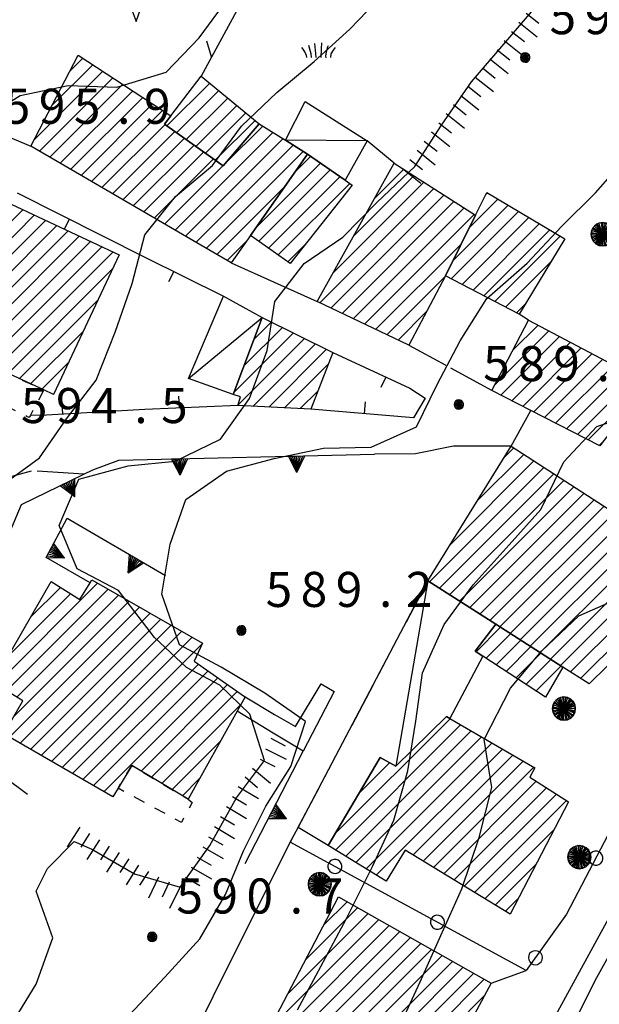
# Model space of a CAD drawing. Extents: x 1595758 to 1598668, y 5123999 to 5128005.
# Drawn here: x 1596081 to 1596130, y 5124073 to 5124157 of the extents above; entities that cross this region are included whole.
import ezdxf

# ---------------------------------------------------------------- set-up
doc = ezdxf.new("R2010")
doc.units = 0
doc.header["$LTSCALE"] = 2
doc.header["$MEASUREMENT"] = 0
for name, pattern in [('L05-05', [1, 0.5, -0.5]), ('L08', [5, 2.5, 2.5]), ('L09', [5, 2.5, 2.5]), ('L10', [5, 2.5, 2.5]), ('L12', [5, 2.5, 2.5]), ('L2-05', [2.5, 2, -0.5])]:
    doc.linetypes.add(name, pattern=pattern)
doc.layers.get('0').update_dxf_attribs({"linetype": 'CONTINUOUS'})
for name, color, linetype in [('02050300', 3, 'CONTINUOUS'), ('03010108', 1, 'L2-05'), ('03020200', 1, 'L10'), ('03160100', 1, 'CONTINUOUS'), ('03160600', 1, 'L2-05'), ('03171210', 1, 'CONTINUOUS'), ('05113040', 2, 'CONTINUOUS'), ('05113042', 2, 'L2-05'), ('05113140', 2, 'CONTINUOUS'), ('06020100', 1, 'L09'), ('06020318', 2, 'L08'), ('06020320', 2, 'L12'), ('06070200', 2, 'CONTINUOUS'), ('06071200', 2, 'CONTINUOUS'), ('06072200', 2, 'L05-05'), ('06072300', 2, 'CONTINUOUS'), ('07250102', 1, 'CONTINUOUS'), ('07250601', 7, 'CONTINUOUS'), ('07250605', 8, 'CONTINUOUS'), ('10270800', 1, 'CONTINUOUS'), ('10280002', 1, 'CONTINUOUS')]:
    doc.layers.add(name, color=color, linetype=linetype)
doc.styles.add('Roman', font='romans', dxfattribs={"height": 0.2})

# ---------------------------------------------------------------- blocks, each defined once
blk = doc.blocks.new('S34')
for p, q in [((-0.144, 0.139), (-0.202, -0.002)), ((-0.187, 0.074), (-0.202, -0.002)), ((-0.202, -0.002), (-0.002, 0)), ((-0.079, 0.182), (-0.187, 0.074)), ((-0.144, 0.139), (-0.187, 0.074)), ((-0.187, 0.074), (-0.003, 0)), ((-0.003, 0), (-0.187, -0.079)), ((-0.079, 0.182), (-0.144, 0.139)), ((-0.002, 0), (-0.144, 0.139)), ((0, 0.004), (-0.144, -0.144)), ((-0.002, 0.198), (-0.079, 0.182)), ((-0.079, -0.187), (0.066, 0.186)), ((0.066, 0.186), (-0.079, 0.182)), ((-0.002, 0), (-0.079, 0.182)), ((-0.079, 0.182), (0.066, -0.19)), ((0.172, 0.098), (-0.003, 0)), ((-0.003, 0), (0.196, -0.037)), ((-0.002, -0.202), (-0.002, 0.198)), ((0.066, 0.186), (-0.002, 0.198)), ((-0.002, 0.198), (-0.002, 0)), ((-0.002, 0), (0.196, 0.032)), ((-0.002, -0.202), (-0.002, 0)), ((0.066, -0.19), (-0.002, 0)), ((-0.002, 0), (0.172, -0.102)), ((0.126, -0.155), (-0.002, 0)), ((0.126, 0.151), (0, 0.004)), ((0.126, 0.151), (0.066, 0.186)), ((0.196, 0.032), (0.126, 0.151)), ((0.172, 0.098), (0.126, 0.151)), ((0.196, -0.037), (0.172, 0.098)), ((0.196, 0.032), (0.172, 0.098)), ((0.196, -0.037), (0.196, 0.032)), ((-0.202, -0.002), (-0.187, -0.079)), ((-0.187, -0.079), (-0.079, -0.187)), ((-0.187, -0.079), (-0.144, -0.144)), ((-0.144, -0.144), (-0.002, -0.202)), ((-0.144, -0.144), (-0.079, -0.187)), ((-0.079, -0.187), (-0.002, -0.202)), ((-0.002, -0.202), (0.126, -0.155)), ((0.126, -0.155), (-0.002, -0.202)), ((-0.002, -0.202), (0.066, -0.19)), ((0.066, -0.19), (0.126, -0.155)), ((0.172, -0.102), (0.126, -0.155)), ((0.126, -0.155), (0.172, -0.102)), ((0.172, -0.102), (0.196, -0.037))]:
    blk.add_line(p, q)
blk = doc.blocks.new('B05')
blk.add_line((0, 0), (0.5, 0))
blk = doc.blocks.new('B1')
blk.add_line((0, 0), (1, 0))
blk = doc.blocks.new('B07')
blk.add_line((0, 0), (0.7, 0))
blk = doc.blocks.new('ALBERO')
for p, q in [((-0.229, 0.438), (-0.353, 0.348)), ((-0.158, 0.474), (-0.298, 0.403)), ((-0.158, 0.474), (-0.298, 0.403)), ((0.235, -0.434), (-0.229, 0.438)), ((0.241, 0.428), (-0.227, -0.429)), ((-0.004, 0.499), (-0.158, 0.474)), ((0.151, 0.474), (-0.158, -0.477)), ((0.151, -0.477), (-0.158, 0.474)), ((-0.071, -0.479), (0.073, 0.477)), ((0.073, 0.477), (-0.068, 0.489)), ((-0.068, 0.489), (0.071, -0.477)), ((0.151, 0.474), (-0.004, 0.499)), ((-0.004, -0.501), (-0.004, 0.499)), ((-0.004, 0.499), (0.241, 0.428)), ((0.29, 0.403), (0.151, 0.474)), ((0.401, 0.293), (0.151, 0.474)), ((-0.479, 0.153), (-0.504, -0.001)), ((-0.408, 0.293), (-0.479, 0.153)), ((-0.442, 0.226), (-0.479, 0.069)), ((0.472, -0.156), (-0.479, 0.153)), ((-0.479, 0.153), (-0.479, -0.156)), ((-0.479, -0.156), (0.472, 0.153)), ((0.481, 0.097), (-0.479, -0.092)), ((-0.479, 0.069), (0.471, -0.078)), ((0.436, -0.204), (-0.442, 0.226)), ((-0.43, -0.23), (0.425, 0.217)), ((-0.298, 0.403), (-0.408, 0.293)), ((-0.408, 0.293), (0.401, -0.295)), ((-0.408, -0.295), (0.401, 0.293)), ((-0.353, 0.348), (0.354, -0.342)), ((0.328, 0.351), (-0.34, -0.363)), ((-0.298, 0.403), (0.29, -0.406)), ((0.29, 0.403), (-0.298, -0.406)), ((0.401, 0.293), (0.29, 0.403)), ((0.472, 0.153), (0.29, 0.403)), ((0.425, 0.217), (0.328, 0.351)), ((0.472, 0.153), (0.401, 0.293)), ((0.471, -0.078), (0.481, 0.097)), ((0.496, -0.001), (0.472, 0.153)), ((-0.504, -0.001), (-0.479, -0.156)), ((0.496, -0.001), (-0.504, -0.001)), ((-0.504, -0.001), (-0.408, -0.295)), ((-0.479, -0.092), (-0.43, -0.23)), ((-0.479, -0.156), (-0.408, -0.295)), ((-0.408, -0.295), (-0.298, -0.406)), ((-0.298, -0.406), (-0.158, -0.477)), ((-0.298, -0.406), (-0.004, -0.501)), ((0.151, -0.477), (0.29, -0.406)), ((0.29, -0.406), (0.472, -0.156)), ((0.29, -0.406), (0.401, -0.295)), ((0.354, -0.342), (0.436, -0.204)), ((0.401, -0.295), (0.496, -0.001)), ((0.401, -0.295), (0.472, -0.156)), ((0.472, -0.156), (0.496, -0.001)), ((-0.227, -0.429), (-0.071, -0.479)), ((-0.158, -0.477), (-0.004, -0.501)), ((-0.158, -0.477), (0.151, -0.477)), ((-0.004, -0.501), (0.151, -0.477)), ((0.071, -0.477), (0.235, -0.434))]:
    blk.add_line(p, q)
blk = doc.blocks.new('CERC06')
for p, q in [((-0.286, 0.092), (-0.301, 0)), ((-0.301, 0), (-0.286, -0.093)), ((-0.244, 0.176), (-0.286, 0.092)), ((-0.178, 0.242), (-0.244, 0.176)), ((-0.094, 0.285), (-0.178, 0.242)), ((-0.001, 0.3), (-0.094, 0.285)), ((0.092, 0.285), (-0.001, 0.3)), ((0.176, 0.242), (0.092, 0.285)), ((0.242, 0.176), (0.176, 0.242)), ((0.284, 0.092), (0.242, 0.176)), ((0.299, 0), (0.284, 0.092)), ((0.284, -0.093), (0.299, 0)), ((-0.286, -0.093), (-0.244, -0.177)), ((-0.244, -0.177), (-0.178, -0.243)), ((-0.178, -0.243), (-0.094, -0.286)), ((-0.094, -0.286), (-0.001, -0.301)), ((-0.001, -0.301), (0.092, -0.286)), ((0.092, -0.286), (0.176, -0.243)), ((0.176, -0.243), (0.242, -0.177)), ((0.242, -0.177), (0.284, -0.093))]:
    blk.add_line(p, q)
blk = doc.blocks.new('CAMP_0B8FEFDD', base_point=(0, 0, 5124032))
at = {"layer": '10280002'}
for p, q in [((1596078.608, 5124099.92), (1596087.276, 5124108.588)), ((1596079.481, 5124099.379), (1596088.176, 5124108.074)), ((1596079.598, 5124102.325), (1596084.963, 5124107.689)), ((1596080.354, 5124098.837), (1596089.076, 5124107.56)), ((1596081.543, 5124105.683), (1596084.093, 5124108.233)), ((1596080.115, 5124097.184), (1596089.976, 5124107.046)), ((1596079.747, 5124095.402), (1596090.876, 5124106.532)), ((1596080.643, 5124094.884), (1596091.777, 5124106.017)), ((1596081.539, 5124094.366), (1596092.677, 5124105.503)), ((1596082.435, 5124093.848), (1596093.577, 5124104.989)), ((1596083.332, 5124093.33), (1596094.477, 5124104.475)), ((1596084.228, 5124092.812), (1596095.377, 5124103.961)), ((1596085.124, 5124092.294), (1596096.259, 5124103.429)), ((1596086.02, 5124091.775), (1596095.904, 5124101.66)), ((1596086.916, 5124091.257), (1596096.737, 5124101.078)), ((1596087.812, 5124090.739), (1596097.569, 5124100.496)), ((1596090.997, 5124092.51), (1596098.401, 5124099.914)), ((1596091.882, 5124091.981), (1596099.233, 5124099.332)), ((1596092.767, 5124091.452), (1596099.555, 5124098.24)), ((1596093.652, 5124090.922), (1596097.778, 5124095.048)), ((1596094.537, 5124090.393), (1596096.001, 5124091.857))]:
    blk.add_line(p, q, dxfattribs=at)
blk = doc.blocks.new('CAMP_0502215A')
at = {"layer": '10280002'}
for p, q in [((1596099.801, 5124127.202), (1596103.096, 5124130.498)), ((1596100.65, 5124129.465), (1596102.15, 5124130.966)), ((1596098.952, 5124124.939), (1596104.042, 5124130.029)), ((1596099.295, 5124123.868), (1596104.988, 5124129.561)), ((1596100.58, 5124123.739), (1596105.934, 5124129.092)), ((1596101.929, 5124123.673), (1596106.879, 5124128.624)), ((1596103.277, 5124123.608), (1596107.021, 5124127.351)), ((1596104.626, 5124123.542), (1596106.133, 5124125.05))]:
    blk.add_line(p, q, dxfattribs=at)
blk = doc.blocks.new('CAMP_A567818B')
at = {"layer": '10280002'}
for p, q in [((1596069.945, 5124131.034), (1596079.925, 5124141.014)), ((1596070.912, 5124130.586), (1596080.889, 5124140.563)), ((1596071.878, 5124130.138), (1596081.852, 5124140.112)), ((1596072.844, 5124129.69), (1596082.815, 5124139.661)), ((1596069.808, 5124132.311), (1596076.501, 5124139.004)), ((1596071.088, 5124135.005), (1596074.989, 5124138.907)), ((1596072.367, 5124137.699), (1596073.997, 5124139.328)), ((1596073.811, 5124129.242), (1596083.778, 5124139.21)), ((1596074.777, 5124128.795), (1596084.742, 5124138.759)), ((1596075.743, 5124128.347), (1596085.705, 5124138.308)), ((1596076.71, 5124127.899), (1596086.668, 5124137.857)), ((1596077.676, 5124127.451), (1596087.631, 5124137.406)), ((1596078.643, 5124127.004), (1596088.595, 5124136.955)), ((1596079.61, 5124126.556), (1596088.558, 5124135.505)), ((1596080.577, 5124126.109), (1596087.297, 5124132.829)), ((1596081.543, 5124125.661), (1596086.036, 5124130.154)), ((1596082.51, 5124125.214), (1596084.775, 5124127.479)), ((1596083.476, 5124124.765), (1596083.514, 5124124.803))]:
    blk.add_line(p, q, dxfattribs=at)
blk = doc.blocks.new('TRIANRT')
for p, q in [((0, 0.699), (-0.35, 0)), ((0, 0.699), (-0.265, 0)), ((0, 0.699), (-0.174, 0)), ((0, 0.699), (-0.082, 0)), ((0, 0.699), (0, 0)), ((0, 0.699), (0.35, 0)), ((0, 0.699), (0.174, 0)), ((0, 0.699), (0.262, 0)), ((0, 0.699), (0.08, 0)), ((0, 0), (-0.35, 0)), ((0.35, 0), (0, 0))]:
    blk.add_line(p, q)
blk = doc.blocks.new('CAMP_34D00908')
at = {"layer": '10280002'}
for p, q in [((1596093.208, 5124147.75), (1596096.873, 5124151.415)), ((1596094.037, 5124147.165), (1596097.649, 5124150.777)), ((1596094.865, 5124146.579), (1596098.424, 5124150.138)), ((1596095.694, 5124145.994), (1596099.2, 5124149.499)), ((1596096.523, 5124145.408), (1596099.975, 5124148.861)), ((1596097.351, 5124144.822), (1596100.751, 5124148.222))]:
    blk.add_line(p, q, dxfattribs=at)
blk = doc.blocks.new('CAMP_676F4FC1')
at = {"layer": '10280002'}
for p, q in [((1596084.914, 5124152.46), (1596086.006, 5124153.553)), ((1596081.87, 5124146.589), (1596087.715, 5124152.434)), ((1596083.392, 5124149.524), (1596086.861, 5124152.993)), ((1596082.294, 5124145.598), (1596088.57, 5124151.874)), ((1596083.187, 5124145.077), (1596089.424, 5124151.314)), ((1596084.079, 5124144.555), (1596090.279, 5124150.755)), ((1596084.972, 5124144.034), (1596091.134, 5124150.195)), ((1596085.865, 5124143.513), (1596091.988, 5124149.636)), ((1596086.758, 5124142.992), (1596092.843, 5124149.076)), ((1596087.651, 5124142.47), (1596093.046, 5124147.865)), ((1596088.544, 5124141.949), (1596093.875, 5124147.279)), ((1596093.902, 5124138.822), (1596102.275, 5124147.194)), ((1596098.174, 5124144.508), (1596101.406, 5124147.74)), ((1596089.437, 5124141.428), (1596094.703, 5124146.694)), ((1596094.795, 5124138.3), (1596103.143, 5124146.648)), ((1596090.33, 5124140.907), (1596095.532, 5124146.108)), ((1596091.223, 5124140.385), (1596096.361, 5124145.523)), ((1596095.688, 5124137.779), (1596104.011, 5124146.102)), ((1596096.581, 5124137.258), (1596104.88, 5124145.556)), ((1596092.116, 5124139.864), (1596097.189, 5124144.937)), ((1596093.009, 5124139.343), (1596098.018, 5124144.351)), ((1596097.474, 5124136.737), (1596103.3, 5124142.563)), ((1596098.367, 5124136.216), (1596099.963, 5124137.812))]:
    blk.add_line(p, q, dxfattribs=at)
blk = doc.blocks.new('CAMP_47E4F524')
at = {"layer": '10280002'}
for p, q in [((1596104.158, 5124143.785), (1596105.514, 5124145.14)), ((1596100.823, 5124139.035), (1596106.349, 5124144.562)), ((1596101.073, 5124137.871), (1596107.185, 5124143.983)), ((1596101.902, 5124137.286), (1596108.021, 5124143.405)), ((1596102.731, 5124136.701), (1596108.857, 5124142.826)), ((1596103.56, 5124136.115), (1596105.126, 5124137.681))]:
    blk.add_line(p, q, dxfattribs=at)
blk = doc.blocks.new('CAMP_DB315407')
at = {"layer": '10280002'}
for p, q in [((1596119.093, 5124139.032), (1596121.541, 5124141.481)), ((1596120.488, 5124141.841), (1596120.655, 5124142.008)), ((1596117.555, 5124134.665), (1596123.315, 5124140.425)), ((1596117.699, 5124136.224), (1596122.428, 5124140.953)), ((1596118.484, 5124134.181), (1596124.201, 5124139.898)), ((1596119.414, 5124133.696), (1596125.088, 5124139.37)), ((1596120.344, 5124133.212), (1596125.974, 5124138.842)), ((1596121.274, 5124132.727), (1596126.861, 5124138.315)), ((1596122.203, 5124132.243), (1596126.06, 5124136.1)), ((1596123.133, 5124131.758), (1596123.867, 5124132.493))]:
    blk.add_line(p, q, dxfattribs=at)
blk = doc.blocks.new('CAMP_BFD19FBF')
at = {"layer": '10280002'}
for p, q in [((1596110.995, 5124141.56), (1596113.476, 5124144.041)), ((1596107.455, 5124135.192), (1596115.199, 5124142.935)), ((1596109.225, 5124138.376), (1596114.338, 5124143.488)), ((1596106.285, 5124132.607), (1596116.06, 5124142.382)), ((1596107.243, 5124132.151), (1596116.921, 5124141.829)), ((1596108.201, 5124131.695), (1596117.782, 5124141.276)), ((1596109.159, 5124131.238), (1596118.644, 5124140.723)), ((1596110.117, 5124130.782), (1596119.505, 5124140.17)), ((1596111.075, 5124130.326), (1596118.415, 5124137.666)), ((1596112.033, 5124129.87), (1596117.017, 5124134.853)), ((1596112.991, 5124129.414), (1596115.442, 5124131.864))]:
    blk.add_line(p, q, dxfattribs=at)
blk = doc.blocks.new('CAMP_7296F7A7')
at = {"layer": '10280002'}
for p, q in [((1596122.817, 5124128.538), (1596124.978, 5124130.699)), ((1596121.285, 5124125.592), (1596125.903, 5124130.21)), ((1596121.804, 5124124.697), (1596126.829, 5124129.721)), ((1596122.739, 5124124.217), (1596127.754, 5124129.232)), ((1596123.673, 5124123.737), (1596128.679, 5124128.743)), ((1596124.608, 5124123.257), (1596129.605, 5124128.254)), ((1596125.542, 5124122.777), (1596130.53, 5124127.766)), ((1596126.476, 5124122.298), (1596131.455, 5124127.277)), ((1596127.411, 5124121.818), (1596132.381, 5124126.788)), ((1596128.345, 5124121.338), (1596133.306, 5124126.299)), ((1596129.279, 5124120.858), (1596134.231, 5124125.81)), ((1596130.214, 5124120.378), (1596130.493, 5124120.658))]:
    blk.add_line(p, q, dxfattribs=at)
blk = doc.blocks.new('CAMP_6C40A147')
at = {"layer": '10280002'}
for p, q in [((1596122.031, 5124119.306), (1596122.903, 5124120.178)), ((1596119.752, 5124115.613), (1596123.762, 5124119.622)), ((1596115.681, 5124108.713), (1596125.479, 5124118.512)), ((1596117.473, 5124111.919), (1596124.62, 5124119.067)), ((1596116.543, 5124108.162), (1596126.338, 5124117.957)), ((1596117.406, 5124107.61), (1596127.197, 5124117.401)), ((1596118.268, 5124107.058), (1596128.056, 5124116.846)), ((1596119.131, 5124106.506), (1596128.915, 5124116.291)), ((1596119.993, 5124105.955), (1596129.774, 5124115.735)), ((1596120.856, 5124105.403), (1596130.633, 5124115.18)), ((1596121.718, 5124104.851), (1596131.492, 5124114.625)), ((1596122.581, 5124104.3), (1596132.351, 5124114.069)), ((1596123.444, 5124103.749), (1596133.21, 5124113.514)), ((1596124.307, 5124103.197), (1596134.068, 5124112.959)), ((1596125.17, 5124102.646), (1596134.927, 5124112.403)), ((1596126.032, 5124102.094), (1596135.786, 5124111.848)), ((1596126.895, 5124101.543), (1596136.621, 5124111.268)), ((1596127.758, 5124100.991), (1596135.531, 5124108.765)), ((1596128.62, 5124100.44), (1596133.026, 5124104.845))]:
    blk.add_line(p, q, dxfattribs=at)
blk = doc.blocks.new('CAMP_4F035C72')
at = {"layer": '10280002'}
for p, q in [((1596119.682, 5124102.73), (1596121.77, 5124104.818)), ((1596120.534, 5124102.168), (1596122.633, 5124104.267)), ((1596121.387, 5124101.606), (1596123.496, 5124103.715)), ((1596122.239, 5124101.045), (1596124.359, 5124103.164)), ((1596123.092, 5124100.483), (1596125.221, 5124102.613)), ((1596123.945, 5124099.922), (1596126.084, 5124102.061)), ((1596124.797, 5124099.36), (1596126.947, 5124101.51))]:
    blk.add_line(p, q, dxfattribs=at)
blk = doc.blocks.new('CAMP_0D544AAE')
at = {"layer": '10280002'}
for p, q in [((1596105.082, 5124076.357), (1596109.534, 5124080.808)), ((1596106.627, 5124079.316), (1596108.63, 5124081.319)), ((1596101.993, 5124070.439), (1596111.341, 5124079.787)), ((1596103.538, 5124073.398), (1596110.437, 5124080.298)), ((1596102.212, 5124069.244), (1596112.245, 5124079.277)), ((1596103.131, 5124068.749), (1596113.149, 5124078.766)), ((1596104.049, 5124068.253), (1596114.052, 5124078.256)), ((1596104.968, 5124067.757), (1596114.956, 5124077.746)), ((1596105.886, 5124067.261), (1596115.86, 5124077.235)), ((1596106.804, 5124066.765), (1596116.764, 5124076.725)), ((1596107.723, 5124066.269), (1596117.668, 5124076.214)), ((1596108.641, 5124065.773), (1596118.571, 5124075.704)), ((1596109.559, 5124065.277), (1596119.475, 5124075.193)), ((1596110.477, 5124064.781), (1596120.379, 5124074.683)), ((1596111.395, 5124064.285), (1596120.397, 5124073.287)), ((1596112.314, 5124063.789), (1596118.75, 5124070.225)), ((1596113.232, 5124063.293), (1596117.102, 5124067.164)), ((1596114.15, 5124062.797), (1596115.455, 5124064.102))]:
    blk.add_line(p, q, dxfattribs=at)
blk = doc.blocks.new('CAMP_C4DF1D1C')
at = {"layer": '10280002'}
for p, q in [((1596107.592, 5124087.124), (1596117.458, 5124096.99)), ((1596107.626, 5124085.744), (1596118.352, 5124096.469)), ((1596108.501, 5124085.205), (1596119.245, 5124095.949)), ((1596109.377, 5124084.666), (1596120.139, 5124095.429)), ((1596110.252, 5124084.127), (1596121.033, 5124094.909)), ((1596111.128, 5124083.589), (1596121.927, 5124094.388)), ((1596109.626, 5124090.572), (1596112.271, 5124093.217)), ((1596114.276, 5124085.323), (1596122.821, 5124093.868)), ((1596115.154, 5124084.787), (1596123.715, 5124093.348)), ((1596116.033, 5124084.251), (1596124.609, 5124092.828)), ((1596116.911, 5124083.715), (1596124.827, 5124091.631)), ((1596117.79, 5124083.18), (1596125.692, 5124091.082)), ((1596118.668, 5124082.644), (1596126.557, 5124090.532)), ((1596119.547, 5124082.108), (1596127.422, 5124089.983)), ((1596120.425, 5124081.573), (1596126.355, 5124087.502)), ((1596121.304, 5124081.037), (1596124.836, 5124084.569)), ((1596122.182, 5124080.501), (1596123.316, 5124081.635))]:
    blk.add_line(p, q, dxfattribs=at)
blk = doc.blocks.new('CAMPO')
for p, q in [((-0.706, 0.182), (-0.643, 0.106)), ((-0.643, 0.106), (-0.543, -0.044)), ((-0.405, 0.282), (-0.356, 0.119)), ((-0.356, 0.119), (-0.306, -0.081)), ((-0.143, 0.344), (-0.105, -0.081)), ((0.132, 0.119), (0.119, -0.244)), ((0.157, 0.382), (0.132, 0.119)), ((0.395, 0.169), (0.345, -0.019)), ((0.432, 0.257), (0.395, 0.169)), ((0.645, 0.069), (0.557, -0.094)), ((0.732, 0.182), (0.645, 0.069)), ((-0.543, -0.044), (-0.506, -0.144)), ((-0.506, -0.144), (-0.493, -0.244)), ((-0.306, -0.081), (-0.293, -0.244)), ((-0.105, -0.081), (-0.093, -0.244)), ((0.345, -0.019), (0.32, -0.181)), ((0.32, -0.181), (0.332, -0.256)), ((0.557, -0.094), (0.532, -0.244))]:
    blk.add_line(p, q)
blk = doc.blocks.new('CAMP_65B9C2C6', base_point=(0, 0, 5124435.686))
at = {"layer": '10280002', "xscale": 2, "yscale": 2, "zscale": 2}
blk.add_blockref('CAMPO', (1596106.137, 5124154.106), dxfattribs=at)
blk = doc.blocks.new('ORTO')
for p, q in [((-0.863, 0.997), (-0.017, -1.335)), ((-0.363, 0.997), (-0.696, 1.497)), ((-0.017, 1.022), (-0.008, 1.422)), ((-0.017, -1.335), (0.803, 0.997)), ((0.303, 0.997), (0.637, 1.497))]:
    blk.add_line(p, q)
blk = doc.blocks.new('CAMP_E79893AF', base_point=(0, 0, 5124607.574))
at = {"layer": '10280002'}
for p in [(1596086.587, 5124194.018), (1596094.587, 5124194.018), (1596082.587, 5124190.018), (1596090.587, 5124190.018), (1596098.587, 5124190.018), (1596086.587, 5124186.018), (1596094.587, 5124186.018), (1596102.587, 5124186.018), (1596082.587, 5124182.018), (1596090.587, 5124182.018), (1596098.587, 5124182.018), (1596106.587, 5124182.018), (1596078.587, 5124178.018), (1596086.587, 5124178.018), (1596094.587, 5124178.018), (1596102.587, 5124178.018), (1596066.587, 5124174.018), (1596074.587, 5124174.018), (1596082.587, 5124174.018), (1596090.587, 5124174.018), (1596098.587, 5124174.018), (1596078.587, 5124170.018), (1596086.587, 5124170.018), (1596094.587, 5124170.018), (1596102.587, 5124170.018), (1596082.587, 5124166.018), (1596090.587, 5124166.018), (1596098.587, 5124166.018), (1596086.587, 5124162.018), (1596094.587, 5124162.018), (1596090.587, 5124158.018)]:
    blk.add_blockref('ORTO', p, dxfattribs=at)
blk = doc.blocks.new('CAMP_F05EDA06', base_point=(0, 0, 5124994.488))
at = {"layer": '10280002', "xscale": 2, "yscale": 2, "zscale": 2}
for p in [(1596061.164, 5124080), (1596051.164, 5124070), (1596071.164, 5124070), (1596061.164, 5124060), (1596081.164, 5124060), (1596051.164, 5124050), (1596071.164, 5124050), (1596091.164, 5124050), (1596041.164, 5124040), (1596061.164, 5124040), (1596081.164, 5124040), (1596051.164, 5124030), (1596071.164, 5124030), (1596041.164, 5124020), (1596061.164, 5124020), (1596031.164, 5124010), (1596051.164, 5124010)]:
    blk.add_blockref('CAMPO', p, dxfattribs=at)
blk = doc.blocks.new('TDEF_8ACD1047')
at = {"layer": '10270800', "style": 'Roman'}
for s, p in [('5', (1596094.024, 5124080.309)), ('9', (1596097.024, 5124080.309)), ('0', (1596100.024, 5124080.309)), ('7', (1596106.024, 5124080.309)), ('.', (1596103.729, 5124080.309))]:
    blk.add_text(s, height=3, dxfattribs=at).set_placement(p)
blk = doc.blocks.new('TDEF_A7AB6ABF')
at = {"layer": '10270800', "style": 'Roman'}
for s, p in [('5', (1596080.712, 5124122.305)), ('9', (1596083.712, 5124122.305)), ('4', (1596086.712, 5124122.305)), ('5', (1596092.712, 5124122.305)), ('.', (1596090.417, 5124122.305))]:
    blk.add_text(s, height=3, dxfattribs=at).set_placement(p)
blk = doc.blocks.new('TDEF_15FE100D')
at = {"layer": '10270800', "style": 'Roman'}
for s, p in [('5', (1596120.282, 5124125.898)), ('8', (1596123.282, 5124125.898)), ('9', (1596126.282, 5124125.898)), ('2', (1596132.282, 5124125.898)), ('.', (1596129.987, 5124125.898))]:
    blk.add_text(s, height=3, dxfattribs=at).set_placement(p)
blk = doc.blocks.new('TDEF_5590360A')
at = {"layer": '10270800', "style": 'Roman'}
for s, p in [('5', (1596079.247, 5124147.932)), ('9', (1596082.247, 5124147.932)), ('5', (1596085.247, 5124147.932)), ('9', (1596091.247, 5124147.932)), ('.', (1596088.952, 5124147.932))]:
    blk.add_text(s, height=3, dxfattribs=at).set_placement(p)
blk = doc.blocks.new('TDEF_CB14F7F8')
at = {"layer": '10270800', "style": 'Roman'}
for s, p in [('5', (1596125.966, 5124155.604)), ('9', (1596128.966, 5124155.604)), ('1', (1596131.966, 5124155.604)), ('1', (1596137.966, 5124155.604)), ('.', (1596135.671, 5124155.604))]:
    blk.add_text(s, height=3, dxfattribs=at).set_placement(p)
blk = doc.blocks.new('TDEF_36DECBA4')
at = {"layer": '10270800', "style": 'Roman'}
for s, p in [('5', (1596101.661, 5124106.561)), ('8', (1596104.661, 5124106.561)), ('9', (1596107.661, 5124106.561)), ('2', (1596113.661, 5124106.561)), ('.', (1596111.366, 5124106.561))]:
    blk.add_text(s, height=3, dxfattribs=at).set_placement(p)
blk = doc.blocks.new('D2c5a1')
at = {"layer": '02050300', "flags": 128}
blk.add_lwpolyline([(1596154.012, 5124018.391), (1596148.223, 5124021.404), (1596139.266, 5124026.156), (1596129.965, 5124029.922), (1596122.496, 5124032.352), (1596122.238, 5124032.473), (1596117.594, 5124034.676), (1596106.09, 5124044.527), (1596095.914, 5124054.242), (1596090.356, 5124059.549), (1596090.578, 5124059.998), (1596103.77, 5124086.426)], dxfattribs=at)
at = {"layer": '03010108', "flags": 128}
for points in [[(1596112.664, 5124144.563), (1596110.352, 5124146.463)], [(1596124.164, 5124131.129), (1596123.352, 5124131.645)]]:
    blk.add_lwpolyline(points, dxfattribs=at)
at = {"layer": '03020200', "flags": 128}
blk.add_lwpolyline([(1596076.863, 5124192.012), (1596084.129, 5124202.365), (1596096.992, 5124197.127), (1596115.012, 5124186.781), (1596105.731, 5124169.688), (1596096.137, 5124152.021)], dxfattribs=at)
at = {"layer": '03160600', "flags": 128}
for points in [[(1596121.027, 5124125.096), (1596117.078, 5124127.25)], [(1596115.547, 5124108.799), (1596103.77, 5124086.426)], [(1596099.902, 5124098.863), (1596099.856, 5124098.896)]]:
    blk.add_lwpolyline(points, dxfattribs=at)
at = {"layer": '05113040', "flags": 128}
for points in [[(1596074.41, 5124149.004), (1596081.574, 5124146.018)], [(1596098.703, 5124136.02), (1596106.074, 5124132.707)], [(1596113.918, 5124128.973), (1596117.078, 5124127.25)], [(1596122.664, 5124120.332), (1596124.363, 5124123.383)], [(1596132.508, 5124082.66), (1596122.625, 5124064.527), (1596120.691, 5124060.875), (1596117.289, 5124059.031), (1596113.965, 5124057.994), (1596112.555, 5124058.105)], [(1596120.969, 5124074.35), (1596123.957, 5124075.424)]]:
    blk.add_lwpolyline(points, dxfattribs=at)
at = {"layer": '05113042', "flags": 128}
for points in [[(1596114.481, 5124119.668), (1596110.977, 5124119.639)], [(1596086.09, 5124117.932), (1596081.621, 5124118.219)]]:
    blk.add_lwpolyline(points, dxfattribs=at)
at = {"layer": '05113140', "flags": 128}
blk.add_lwpolyline([(1596122.664, 5124120.332), (1596117.734, 5124120.32), (1596114.481, 5124119.668)], dxfattribs=at)
at = {"layer": '06020100', "flags": 128}
blk.add_lwpolyline([(1596144.356, 5124104.418), (1596139.809, 5124099.84), (1596135.168, 5124097.035), (1596133.547, 5124091.971), (1596127.406, 5124080.242), (1596123.957, 5124075.424), (1596103.77, 5124086.426), (1596104.453, 5124087.672)], dxfattribs=at)
at = {"layer": '06020318', "flags": 128}
for points in [[(1596080.391, 5124142.031), (1596091.32, 5124136.508), (1596098.047, 5124133.186)], [(1596107.41, 5124128.361), (1596114.016, 5124125.285), (1596115.324, 5124124.434), (1596114.309, 5124122.768), (1596105.535, 5124123.498)], [(1596099.273, 5124123.803), (1596091.305, 5124123.477), (1596082.902, 5124122.994), (1596081.602, 5124122.955)]]:
    blk.add_lwpolyline(points, dxfattribs=at)
at = {"layer": '06020320', "flags": 128}
for points in [[(1596081.27, 5124090.502), (1596072.906, 5124096.717), (1596080.762, 5124115.32), (1596086.09, 5124117.932), (1596086.856, 5124118.307), (1596089.082, 5124119.135), (1596110.977, 5124119.639)], [(1596069.035, 5124100.404), (1596075.613, 5124116.58), (1596081.621, 5124118.219)], [(1596086.625, 5124108.621), (1596082.879, 5124110.787), (1596084.672, 5124114.154), (1596093.074, 5124109.258)], [(1596099.914, 5124084.605), (1596104.875, 5124094.207)]]:
    blk.add_lwpolyline(points, dxfattribs=at)
at = {"layer": '06070200', "flags": 128}
for points in [[(1596085.613, 5124153.81), (1596093.543, 5124148.617), (1596092.996, 5124147.9), (1596098.031, 5124144.342), (1596101.113, 5124147.924), (1596103.352, 5124146.518), (1596105.242, 5124145.328), (1596100.359, 5124138.375), (1596098.703, 5124136.02), (1596081.574, 5124146.018)], [(1596096.137, 5124152.021), (1596101.113, 5124147.924), (1596098.031, 5124144.342), (1596092.996, 5124147.9), (1596093.543, 5124148.617)], [(1596105.242, 5124145.328), (1596108.473, 5124143.092), (1596109.066, 5124142.682), (1596103.773, 5124135.965), (1596100.359, 5124138.375)], [(1596112.664, 5124144.563), (1596113.375, 5124144.106), (1596119.621, 5124140.096), (1596117.055, 5124134.926), (1596113.918, 5124128.973), (1596106.074, 5124132.707)], [(1596120.59, 5124142.047), (1596127.262, 5124138.076), (1596123.352, 5124131.645), (1596117.055, 5124134.926), (1596119.621, 5124140.096)], [(1596079.504, 5124141.211), (1596079.863, 5124141.043), (1596089.125, 5124136.707), (1596083.492, 5124124.758), (1596082.664, 5124125.143), (1596077.199, 5124127.672), (1596073.609, 5124129.336), (1596069.336, 5124131.316), (1596073.285, 5124139.631), (1596075.863, 5124138.535)], [(1596099.273, 5124123.803), (1596099.516, 5124124.545), (1596098.887, 5124124.766), (1596101.359, 5124131.357), (1596107.41, 5124128.361), (1596105.535, 5124123.498)], [(1596121.027, 5124125.096), (1596124.164, 5124131.129), (1596134.434, 5124125.703), (1596130.629, 5124120.832), (1596130.258, 5124120.355), (1596124.363, 5124123.383)], [(1596115.547, 5124108.799), (1596122.664, 5124120.332), (1596136.633, 5124111.301), (1596136.142, 5124109.984), (1596135.906, 5124109.352), (1596130.883, 5124101.492), (1596129.359, 5124099.967), (1596127.094, 5124101.416), (1596121.352, 5124105.086)], [(1596086.777, 5124108.873), (1596096.269, 5124103.451), (1596095.547, 5124101.91), (1596099.856, 5124098.896), (1596099.902, 5124098.863), (1596099.212, 5124097.624), (1596095.023, 5124090.102), (1596090.215, 5124092.979), (1596089.023, 5124091.045), (1596088.566, 5124090.303), (1596079.258, 5124095.685), (1596080.875, 5124098.514), (1596078.313, 5124100.104), (1596083.305, 5124108.727), (1596085.758, 5124107.191), (1596086.625, 5124108.621)], [(1596121.352, 5124105.086), (1596127.094, 5124101.416), (1596125.606, 5124098.828), (1596120.258, 5124102.35), (1596119.598, 5124102.785)], [(1596111.453, 5124093.67), (1596112.809, 5124092.92), (1596117.137, 5124097.176), (1596117.43, 5124097.006), (1596124.699, 5124092.775), (1596124.27, 5124091.984), (1596127.586, 5124089.879), (1596122.598, 5124080.248), (1596113.594, 5124085.738), (1596111.973, 5124083.068), (1596107.004, 5124086.127)], [(1596107.891, 5124081.736), (1596120.969, 5124074.35), (1596114.617, 5124062.545), (1596108.25, 5124065.984), (1596101.555, 5124069.6)]]:
    blk.add_lwpolyline(points, close=True, dxfattribs=at)
at = {"layer": '06071200', "flags": 128}
for points in [[(1596108.473, 5124143.092), (1596105.242, 5124145.328), (1596103.352, 5124146.518), (1596105.039, 5124149.828), (1596110.352, 5124146.463)], [(1596101.359, 5124131.357), (1596098.887, 5124124.766), (1596095.066, 5124126.129), (1596098.047, 5124133.186)], [(1596107.004, 5124086.127), (1596104.453, 5124087.672), (1596115.547, 5124108.799), (1596121.352, 5124105.086), (1596119.598, 5124102.785), (1596120.258, 5124102.35), (1596117.43, 5124097.006), (1596117.137, 5124097.176), (1596112.809, 5124092.92), (1596111.453, 5124093.67)]]:
    blk.add_lwpolyline(points, close=True, dxfattribs=at)
at = {"layer": '06072200', "flags": 128}
for points in [[(1596077.199, 5124127.672), (1596082.664, 5124125.143), (1596081.5, 5124122.934), (1596081.418, 5124122.777), (1596081.219, 5124122.875), (1596076.066, 5124125.402)], [(1596095.023, 5124090.102), (1596095.379, 5124089.822), (1596094.445, 5124088.104), (1596089.023, 5124091.045), (1596090.215, 5124092.979)]]:
    blk.add_lwpolyline(points, close=True, dxfattribs=at)
at = {"layer": '06072300', "flags": 128}
blk.add_lwpolyline([(1596099.902, 5124098.863), (1596102.418, 5124097.363), (1596104.223, 5124096.318), (1596106.414, 5124099.971), (1596107.523, 5124099.326), (1596104.875, 5124094.207), (1596102.316, 5124095.75), (1596099.212, 5124097.624)], dxfattribs=at)
at = {"layer": '07250601', "flags": 128}
for points in [[(1596066.02, 5124114.121), (1596066.832, 5124116.824), (1596069.406, 5124119.924), (1596070.684, 5124124.199), (1596071.887, 5124128.129), (1596073.297, 5124132.072), (1596074.285, 5124136.035), (1596075.109, 5124140.078), (1596075.27, 5124144.123), (1596075.063, 5124144.809), (1596076.773, 5124147.934), (1596080.645, 5124150.348), (1596084.758, 5124151.211), (1596088.926, 5124151.059), (1596093.133, 5124152.346), (1596095.961, 5124155.283), (1596098.441, 5124158.697)], [(1596082.012, 5124082.213), (1596082.981, 5124084.178), (1596085.281, 5124086.482), (1596086.777, 5124085.805), (1596090.422, 5124083.693), (1596094.336, 5124082.563), (1596096.879, 5124086.131), (1596099.156, 5124090.221), (1596101.566, 5124093.422), (1596100.297, 5124097.385), (1596097.734, 5124099.859), (1596094.898, 5124101.367), (1596092.156, 5124103.938), (1596089.078, 5124107.973), (1596085.516, 5124109.818), (1596083.973, 5124113.522), (1596085.668, 5124117.492), (1596089.883, 5124118.631), (1596093.926, 5124119.053), (1596097.809, 5124120.94), (1596100.266, 5124124.402), (1596101.777, 5124128.527), (1596102.453, 5124132.73), (1596104.953, 5124135.982), (1596108.266, 5124138.229), (1596111.199, 5124141.219), (1596114.445, 5124144.289), (1596116.723, 5124147.815), (1596119.285, 5124151.529), (1596122.219, 5124154.957), (1596125.086, 5124158.279)], [(1596076.445, 5124105.102), (1596077.113, 5124108.635), (1596078.031, 5124113.027), (1596079.016, 5124116.938), (1596082.293, 5124119.316), (1596084.606, 5124122.682), (1596087.164, 5124125.986), (1596088.777, 5124130.096), (1596090.223, 5124134.26), (1596091.32, 5124138.428), (1596093.934, 5124141.709), (1596097.121, 5124144.367), (1596099.582, 5124147.719), (1596102.606, 5124150.615), (1596105.801, 5124153.27), (1596108.875, 5124156.023), (1596111.863, 5124159.172)], [(1596130.645, 5124030.715), (1596127.91, 5124034.281), (1596125.289, 5124037.682), (1596123.762, 5124041.578), (1596123.504, 5124046.022), (1596125.004, 5124050.215), (1596126.703, 5124053.895), (1596127.457, 5124057.982), (1596127.731, 5124062.531), (1596127.207, 5124067.033), (1596128.133, 5124071.096), (1596130.023, 5124074.836), (1596132.117, 5124078.637)], [(1596113.035, 5124070.435), (1596114.891, 5124074.453), (1596116.66, 5124078.438), (1596118.453, 5124082.42), (1596119.945, 5124086.822), (1596121.012, 5124091.113), (1596120.367, 5124095.201), (1596122.629, 5124099.609), (1596125.301, 5124102.791), (1596128.477, 5124105.799), (1596132.168, 5124107.426)], [(1596104.379, 5124072.06), (1596106.383, 5124075.777), (1596108.57, 5124079.877), (1596110.801, 5124084.336), (1596112.641, 5124088.291), (1596113.82, 5124092.527), (1596114.523, 5124096.779), (1596115.078, 5124100.918), (1596116.949, 5124105.061), (1596119.43, 5124108.445), (1596122.504, 5124111.885), (1596125.223, 5124114.893), (1596127.195, 5124118.99), (1596130.016, 5124122.016), (1596134.473, 5124123.475)], [(1596079.91, 5124070.795), (1596082.019, 5124074.25), (1596083.434, 5124078.213), (1596082.012, 5124082.213)]]:
    blk.add_lwpolyline(points, dxfattribs=at)
at = {"layer": '07250605', "flags": 128}
blk.add_lwpolyline([(1596090.008, 5124071.639), (1596093.043, 5124074.871), (1596096.031, 5124078.152), (1596098.231, 5124081.943), (1596099.762, 5124085.67), (1596101.664, 5124089.498), (1596103.809, 5124092.896), (1596105.086, 5124096.758), (1596101.598, 5124099.182), (1596097.856, 5124101.414), (1596094.281, 5124103.326), (1596092.766, 5124107.648), (1596093.481, 5124111.924), (1596094.836, 5124115.773), (1596098.309, 5124118.178), (1596102.387, 5124119.281), (1596106.617, 5124120.147), (1596110.707, 5124120.252), (1596114.57, 5124121.996), (1596116.348, 5124125.606), (1596118.324, 5124129.348), (1596120.602, 5124132.982), (1596124.051, 5124136), (1596126.992, 5124139.15), (1596129.895, 5124142.025), (1596132.668, 5124145.148)], dxfattribs=at)
at = {"layer": '10280002', "flags": 128}
for points in [[(1596110.352, 5124146.463), (1596103.352, 5124146.518)], [(1596095.066, 5124126.129), (1596101.359, 5124131.357)], [(1596115.547, 5124108.799), (1596112.809, 5124092.92)]]:
    blk.add_lwpolyline(points, dxfattribs=at)
at = {"layer": '03020200', "xscale": 2.000000000712558, "yscale": 2.000000000712558, "zscale": 2.000000000712558, "rotation": 106.4951280132848}
blk.add_blockref('B07', (1596097.029, 5124153.664), dxfattribs=at)
at = {"layer": '03160100', "xscale": 2, "yscale": 2, "zscale": 2}
for p in [(1596130.508, 5124138.479), (1596127.207, 5124097.861), (1596128.52, 5124085.141), (1596106.297, 5124082.82)]:
    blk.add_blockref('ALBERO', p, dxfattribs=at)
at = {"layer": '03171210'}
for name, p, xscale, yscale, zscale, rotation in [('B07', (1596123.958, 5124157.41), 2.000000000461411, 2.000000000461411, 2.000000000461411, 321.4992371990089), ('B1', (1596123.336, 5124156.627), 2.000000000461411, 2.000000000461411, 2.000000000461411, 321.4992371990089), ('B07', (1596122.713, 5124155.845), 2.000000000461411, 2.000000000461411, 2.000000000461411, 321.4992371990089), ('B1', (1596122.091, 5124155.062), 2.000000000461411, 2.000000000461411, 2.000000000461411, 321.4992371990089), ('B07', (1596121.468, 5124154.28), 2.000000000461411, 2.000000000461411, 2.000000000461411, 321.4992371990089), ('B1', (1596120.846, 5124153.497), 2.000000000461411, 2.000000000461411, 2.000000000461411, 321.4992371990089), ('B07', (1596120.223, 5124152.714), 2.000000000461411, 2.000000000461411, 2.000000000461411, 321.4992371990089), ('B1', (1596119.601, 5124151.932), 2.000000000461411, 2.000000000461411, 2.000000000461411, 321.4992371990089), ('B07', (1596118.978, 5124151.149), 2.000000000461411, 2.000000000461411, 2.000000000461411, 321.4992371990089), ('B1', (1596118.356, 5124150.367), 2.000000000461411, 2.000000000461411, 2.000000000461411, 321.4992371990089), ('B1', (1596117.11, 5124148.801), 2.000000000461411, 2.000000000461411, 2.000000000461411, 321.4992371990089), ('B07', (1596117.733, 5124149.584), 2.000000000461411, 2.000000000461411, 2.000000000461411, 321.4992371990089), ('B07', (1596116.488, 5124148.019), 2.000000000461411, 2.000000000461411, 2.000000000461411, 321.4992371990089), ('B1', (1596115.865, 5124147.236), 2.000000000461411, 2.000000000461411, 2.000000000461411, 321.4992371990089), ('B07', (1596115.243, 5124146.454), 2.000000000461411, 2.000000000461411, 2.000000000461411, 321.4992371990089), ('B1', (1596114.62, 5124145.671), 2.000000000461411, 2.000000000461411, 2.000000000461411, 321.4992371990089), ('B07', (1596113.998, 5124144.888), 2.000000000461411, 2.000000000461411, 2.000000000461411, 321.4992371990089), ('B1', (1596113.375, 5124144.106), 2.000000000461411, 2.000000000461411, 2.000000000461411, 321.4992371990089), ('B07', (1596102.094, 5124095.312), 1.999999999825653, 1.999999999825653, 1.999999999825653, 333.04179313605), ('B1', (1596101.641, 5124094.421), 1.999999999825653, 1.999999999825653, 1.999999999825653, 333.04179313605), ('B07', (1596101.187, 5124093.53), 1.999999999825653, 1.999999999825653, 1.999999999825653, 333.04179313605), ('B1', (1596100.547, 5124092.763), 1.999999999475662, 1.999999999475662, 1.999999999475662, 319.4703795288438), ('B07', (1596099.897, 5124092.003), 1.999999999475662, 1.999999999475662, 1.999999999475662, 319.4703795288438), ('B1', (1596099.322, 5124091.19), 2.000000000527863, 2.000000000527863, 2.000000000527863, 329.1741260938202), ('B07', (1596098.809, 5124090.331), 2.000000000527863, 2.000000000527863, 2.000000000527863, 329.1741260938202), ('B1', (1596098.297, 5124089.472), 2.000000000527863, 2.000000000527863, 2.000000000527863, 329.1741260938202), ('B07', (1596097.784, 5124088.614), 2.000000000527863, 2.000000000527863, 2.000000000527863, 329.1741260938202), ('B1', (1596085.746, 5124087.695), 2.000000000564648, 2.000000000564648, 2.000000000564648, 237.2127779584986), ('B1', (1596097.272, 5124087.755), 2.000000000527863, 2.000000000527863, 2.000000000527863, 329.1741260938202), ('B07', (1596086.587, 5124087.154), 2.000000000564648, 2.000000000564648, 2.000000000564648, 237.2127779584986), ('B1', (1596087.427, 5124086.612), 2.000000000564648, 2.000000000564648, 2.000000000564648, 237.2127779584986), ('B07', (1596096.775, 5124086.887), 2.000000000006401, 2.000000000006401, 2.000000000006401, 330.4030078664536), ('B07', (1596088.268, 5124086.071), 2.000000000564648, 2.000000000564648, 2.000000000564648, 237.2127779584986), ('B1', (1596096.281, 5124086.018), 2.000000000006401, 2.000000000006401, 2.000000000006401, 330.4030078664536), ('B1', (1596089.109, 5124085.529), 2.000000000564648, 2.000000000564648, 2.000000000564648, 237.2127779584986), ('B07', (1596089.95, 5124084.988), 2.000000000564648, 2.000000000564648, 2.000000000564648, 237.2127779584986), ('B07', (1596095.787, 5124085.148), 2.000000000006401, 2.000000000006401, 2.000000000006401, 330.4030078664536), ('B1', (1596090.79, 5124084.446), 2.000000000564648, 2.000000000564648, 2.000000000564648, 237.2127779584986), ('B07', (1596091.631, 5124083.905), 2.000000000564648, 2.000000000564648, 2.000000000564648, 237.2127779584986), ('B1', (1596095.293, 5124084.279), 2.000000000006401, 2.000000000006401, 2.000000000006401, 330.4030078664536), ('B1', (1596092.502, 5124083.417), 2.00000000036582, 2.00000000036582, 2.00000000036582, 244.2318059204653), ('B07', (1596094.799, 5124083.409), 2.000000000006401, 2.000000000006401, 2.000000000006401, 330.4030078664536), ('B07', (1596093.402, 5124082.982), 2.00000000036582, 2.00000000036582, 2.00000000036582, 244.2318059204653), ('B1', (1596094.303, 5124082.548), 2.00000000036582, 2.00000000036582, 2.00000000036582, 244.2318059204653)]:
    blk.add_blockref(name, p, dxfattribs=dict(at, xscale=xscale, yscale=yscale, zscale=zscale, rotation=rotation))
at = {"layer": '06020100'}
for p, xscale, yscale, zscale, rotation in [((1596129.925, 5124085.054), 2.000000000093547, 2.000000000093547, 2.000000000093547, 152.3651425778133), ((1596107.587, 5124084.345), 2.000000000292047, 2.000000000292047, 2.000000000292047, 61.41002623892024), ((1596116.368, 5124079.56), 2.000000000292047, 2.000000000292047, 2.000000000292047, 61.41002623892024), ((1596124.747, 5124076.527), 1.999999999669732, 1.999999999669732, 1.999999999669732, 144.4026383116062)]:
    blk.add_blockref('CERC06', p, dxfattribs=dict(at, xscale=xscale, yscale=yscale, zscale=zscale, rotation=rotation))
at = {"layer": '06020318'}
for p, xscale, yscale, zscale, rotation in [((1596084.853, 5124139.776), 2.000000000048531, 2.000000000048531, 2.000000000048531, 243.189512661721), ((1596093.789, 5124135.288), 1.999999999543262, 1.999999999543262, 1.999999999543262, 243.7150129838673), ((1596111.943, 5124126.25), 1.999999999447755, 1.999999999447755, 1.999999999447755, 245.0288524166719), ((1596094.278, 5124123.598), 1.999999999207815, 1.999999999207815, 1.999999999207815, 92.34338528611299), ((1596084.292, 5124123.074), 2.000000000476965, 2.000000000476965, 2.000000000476965, 93.28654749403739), ((1596110.122, 5124123.116), 1.999999999326165, 1.999999999326165, 1.999999999326165, 85.24100633696672)]:
    blk.add_blockref('B05', p, dxfattribs=dict(at, xscale=xscale, yscale=yscale, zscale=zscale, rotation=rotation))
at = {"layer": '06020320'}
for p, xscale, yscale, zscale, rotation in [((1596104.303, 5124119.485), 1.999999999797128, 1.999999999797128, 1.999999999797128, 181.318419268997), ((1596094.305, 5124119.255), 1.999999999797128, 1.999999999797128, 1.999999999797128, 181.318419268997), ((1596084.7, 5124117.251), 1.999999999905446, 1.999999999905446, 1.999999999905446, 206.1094590657882), ((1596083.195, 5124111.381), 1.999999999702027, 1.999999999702027, 1.999999999702027, 241.9651501996449), ((1596090.597, 5124110.701), 2.000000000450604, 2.000000000450604, 2.000000000450604, 149.7682030877083), ((1596102.209, 5124089.048), 2.000000000044408, 2.000000000044408, 2.000000000044408, 242.6755206285849)]:
    blk.add_blockref('TRIANRT', p, dxfattribs=dict(at, xscale=xscale, yscale=yscale, zscale=zscale, rotation=rotation))
at = {"layer": '07250102', "xscale": 2, "yscale": 2, "zscale": 2}
for p in [(1596123.891, 5124153.604), (1596118.207, 5124123.898), (1596099.586, 5124104.56), (1596091.949, 5124078.309)]:
    blk.add_blockref('S34', p, dxfattribs=at)
at = {"layer": '10270800'}
for name in ['TDEF_CB14F7F8', 'TDEF_5590360A', 'TDEF_15FE100D', 'TDEF_A7AB6ABF', 'TDEF_36DECBA4', 'TDEF_8ACD1047']:
    blk.add_blockref(name, (0, 0), dxfattribs=at)
at = {"layer": '10280002'}
for name in ['CAMP_E79893AF', 'CAMP_65B9C2C6', 'CAMP_676F4FC1', 'CAMP_34D00908', 'CAMP_47E4F524', 'CAMP_BFD19FBF', 'CAMP_DB315407', 'CAMP_A567818B', 'CAMP_0502215A', 'CAMP_7296F7A7', 'CAMP_6C40A147', 'CAMP_0B8FEFDD', 'CAMP_4F035C72', 'CAMP_C4DF1D1C', 'CAMP_F05EDA06', 'CAMP_0D544AAE']:
    blk.add_blockref(name, (0, 0), dxfattribs=at)

msp = doc.modelspace()

# ---------------------------------------------------------------- block references
msp.add_blockref('D2c5a1', (0, 0))

doc.saveas('drawing.dxf')
